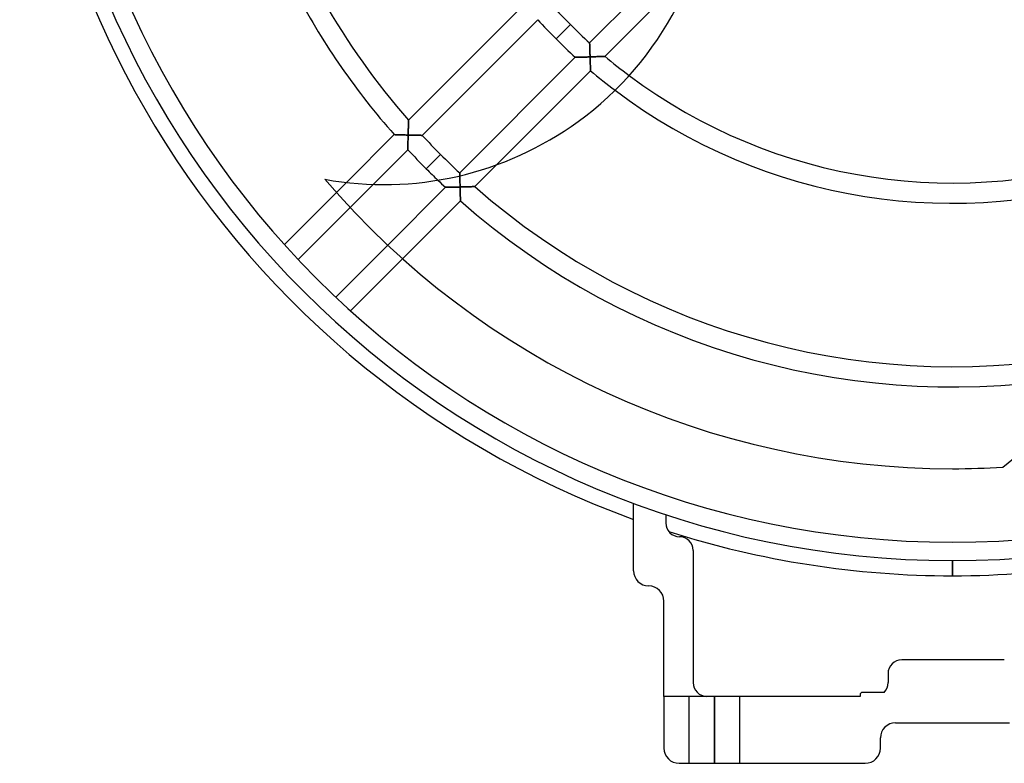
# Model space of a CAD drawing. Units: millimetres. Extents: x -184 to 184, y -221 to 184.
# Drawn here: x -184 to 10, y -221 to -74 of the extents above; entities that cross this region are included whole.
import ezdxf

# ---------------------------------------------------------------- set-up
doc = ezdxf.new("R2010")
doc.units = ezdxf.units.MM
doc.layers.add('MAIN-1', color=7, linetype='Continuous')
doc.layers.add('MAIN-2', color=7, linetype='Continuous')

msp = doc.modelspace()

# ---------------------------------------------------------------- linework, layer by layer
at = {"layer": 'MAIN-1'}
for p, q in [((-71.66, -79.08), (-48.6, -56.03)), ((-50.93, -64.01), (-68.64, -81.72)), ((-107.42, -94.34), (-84.56, -71.48)), ((-81.91, -74.49), (-104.73, -97.31)), ((-75.46, -75.46), (-78.29, -78.29)), ((-71.66, -79.08), (-71.66, -79.09)), ((-71.66, -79.09), (-71.66, -79.11)), ((-71.66, -79.11), (-71.66, -79.14)), ((-71.66, -79.14), (-71.66, -79.19)), ((-71.66, -79.19), (-71.66, -79.25)), ((-71.66, -79.25), (-71.65, -79.32)), ((-71.65, -79.32), (-71.65, -79.4)), ((-71.65, -79.4), (-71.65, -79.49)), ((-71.65, -79.49), (-71.65, -79.59)), ((-71.65, -79.59), (-71.64, -79.69)), ((-71.64, -79.69), (-71.64, -79.8)), ((-71.64, -79.8), (-71.64, -79.92)), ((-71.64, -79.92), (-71.64, -80.04)), ((-71.64, -80.04), (-71.63, -80.16)), ((-71.63, -80.16), (-71.63, -80.29)), ((-71.63, -80.29), (-71.62, -80.42)), ((-71.62, -80.42), (-71.62, -80.55)), ((-71.62, -80.55), (-71.62, -80.69)), ((-71.62, -80.69), (-71.61, -80.83)), ((-71.61, -80.83), (-71.61, -80.97)), ((-71.61, -80.97), (-71.6, -81.11)), ((-71.6, -81.11), (-71.6, -81.25)), ((-71.6, -81.25), (-71.59, -81.4)), ((-71.59, -81.4), (-71.59, -81.54)), ((-71.59, -81.54), (-71.59, -81.69)), ((-97.31, -104.73), (-74.49, -81.91)), ((-74.48, -81.91), (-74.49, -81.91)), ((-74.46, -81.91), (-74.48, -81.91)), ((-74.43, -81.91), (-74.46, -81.91)), ((-74.38, -81.91), (-74.43, -81.91)), ((-74.32, -81.91), (-74.38, -81.91)), ((-74.25, -81.91), (-74.32, -81.91)), ((-74.16, -81.91), (-74.25, -81.91)), ((-74.07, -81.9), (-74.16, -81.91)), ((-73.97, -81.9), (-74.07, -81.9)), ((-73.87, -81.9), (-73.97, -81.9)), ((-73.76, -81.9), (-73.87, -81.9)), ((-73.64, -81.89), (-73.76, -81.9)), ((-73.52, -81.89), (-73.64, -81.89)), ((-73.39, -81.89), (-73.52, -81.89)), ((-73.27, -81.88), (-73.39, -81.89)), ((-73.13, -81.88), (-73.27, -81.88)), ((-73, -81.87), (-73.13, -81.88)), ((-72.86, -81.87), (-73, -81.87)), ((-72.72, -81.87), (-72.86, -81.87)), ((-72.59, -81.86), (-72.72, -81.87)), ((-72.44, -81.86), (-72.59, -81.86)), ((-72.3, -81.85), (-72.44, -81.86)), ((-72.16, -81.85), (-72.3, -81.85)), ((-72.01, -81.84), (-72.16, -81.85)), ((-71.87, -81.84), (-72.01, -81.84)), ((-71.73, -81.84), (-71.87, -81.84)), ((-71.58, -81.83), (-71.73, -81.84)), ((-71.59, -81.69), (-71.58, -81.83)), ((-71.58, -81.97), (-71.58, -81.83)), ((-71.58, -81.83), (-71.43, -81.83)), ((-71.57, -82.11), (-71.58, -81.97)), ((-71.57, -82.25), (-71.57, -82.11)), ((-71.56, -82.38), (-71.57, -82.25)), ((-71.56, -82.52), (-71.56, -82.38)), ((-71.55, -82.66), (-71.56, -82.52)), ((-71.55, -82.79), (-71.55, -82.66)), ((-71.54, -82.93), (-71.55, -82.79)), ((-71.54, -83.06), (-71.54, -82.93)), ((-71.53, -83.19), (-71.54, -83.06)), ((-71.53, -83.31), (-71.53, -83.19)), ((-71.52, -83.44), (-71.53, -83.31)), ((-71.52, -83.56), (-71.52, -83.44)), ((-71.51, -83.67), (-71.52, -83.56)), ((-71.43, -81.83), (-71.29, -81.82)), ((-71.29, -81.82), (-71.14, -81.82)), ((-71.14, -81.82), (-71, -81.81)), ((-71, -81.81), (-70.85, -81.81)), ((-70.85, -81.81), (-70.71, -81.8)), ((-70.71, -81.8), (-70.57, -81.8)), ((-70.57, -81.8), (-70.43, -81.79)), ((-70.43, -81.79), (-70.29, -81.78)), ((-70.29, -81.78), (-70.15, -81.78)), ((-70.15, -81.78), (-70.02, -81.77)), ((-70.02, -81.77), (-69.88, -81.77)), ((-69.88, -81.77), (-69.75, -81.76)), ((-69.75, -81.76), (-69.63, -81.76)), ((-69.63, -81.76), (-69.51, -81.75)), ((-69.51, -81.75), (-69.39, -81.75)), ((-69.39, -81.75), (-69.28, -81.74)), ((-69.28, -81.74), (-69.17, -81.74)), ((-69.17, -81.74), (-69.07, -81.74)), ((-69.07, -81.74), (-68.98, -81.73)), ((-68.98, -81.73), (-68.89, -81.73)), ((-68.89, -81.73), (-68.82, -81.73)), ((-68.82, -81.73), (-68.76, -81.72)), ((-68.76, -81.72), (-68.71, -81.72)), ((-68.71, -81.72), (-68.67, -81.72)), ((-68.67, -81.72), (-68.65, -81.72)), ((-68.65, -81.72), (-68.64, -81.72)), ((-71.48, -84.56), (-90.05, -103.13)), ((-71.51, -83.79), (-71.51, -83.67)), ((-71.5, -83.9), (-71.51, -83.79)), ((-71.5, -84), (-71.5, -83.9)), ((-71.5, -84.09), (-71.5, -84)), ((-71.49, -84.18), (-71.5, -84.09)), ((-71.49, -84.27), (-71.49, -84.18)), ((-71.49, -84.34), (-71.49, -84.27)), ((-71.48, -84.4), (-71.49, -84.34)), ((-71.48, -84.46), (-71.48, -84.4)), ((-71.48, -84.5), (-71.48, -84.46)), ((-71.48, -84.53), (-71.48, -84.5)), ((-71.48, -84.55), (-71.48, -84.53)), ((-71.48, -84.56), (-71.48, -84.55)), ((-107.44, -95.24), (-107.45, -95.37)), ((-107.43, -94.89), (-107.44, -95)), ((-107.44, -95), (-107.44, -95.12)), ((-107.44, -95.12), (-107.44, -95.24)), ((-107.42, -94.6), (-107.43, -94.69)), ((-107.43, -94.69), (-107.43, -94.79)), ((-107.43, -94.79), (-107.43, -94.89)), ((-107.42, -94.34), (-107.42, -94.34)), ((-107.42, -94.34), (-107.42, -94.37)), ((-107.42, -94.37), (-107.42, -94.41)), ((-107.42, -94.41), (-107.42, -94.46)), ((-107.42, -94.46), (-107.42, -94.53)), ((-107.42, -94.53), (-107.42, -94.6)), ((-119.69, -106.61), (-110.25, -97.17)), ((-110.24, -97.17), (-110.25, -97.17)), ((-110.22, -97.17), (-110.24, -97.17)), ((-110.19, -97.17), (-110.22, -97.17)), ((-110.15, -97.17), (-110.19, -97.17)), ((-110.09, -97.18), (-110.15, -97.17)), ((-110.03, -97.18), (-110.09, -97.18)), ((-109.95, -97.18), (-110.03, -97.18)), ((-109.87, -97.18), (-109.95, -97.18)), ((-109.78, -97.19), (-109.87, -97.18)), ((-109.68, -97.19), (-109.78, -97.19)), ((-109.58, -97.19), (-109.68, -97.19)), ((-109.47, -97.19), (-109.58, -97.19)), ((-109.36, -97.2), (-109.47, -97.19)), ((-109.24, -97.2), (-109.36, -97.2)), ((-109.12, -97.21), (-109.24, -97.2)), ((-108.99, -97.21), (-109.12, -97.21)), ((-107.49, -96.95), (-107.5, -97.1)), ((-107.5, -97.1), (-107.5, -97.25)), ((-107.48, -96.65), (-107.49, -96.8)), ((-107.49, -96.8), (-107.49, -96.95)), ((-107.47, -96.21), (-107.48, -96.35)), ((-107.48, -96.35), (-107.48, -96.5)), ((-107.48, -96.5), (-107.48, -96.65)), ((-107.46, -95.92), (-107.47, -96.06)), ((-107.47, -96.06), (-107.47, -96.21)), ((-107.45, -95.5), (-107.46, -95.64)), ((-107.46, -95.64), (-107.46, -95.78)), ((-107.46, -95.78), (-107.46, -95.92)), ((-107.45, -95.37), (-107.45, -95.5)), ((-108.86, -97.21), (-108.99, -97.21)), ((-108.73, -97.22), (-108.86, -97.21)), ((-108.6, -97.22), (-108.73, -97.22)), ((-108.47, -97.22), (-108.6, -97.22)), ((-108.33, -97.23), (-108.47, -97.22)), ((-108.19, -97.23), (-108.33, -97.23)), ((-108.06, -97.23), (-108.19, -97.23)), ((-107.92, -97.24), (-108.06, -97.23)), ((-107.78, -97.24), (-107.92, -97.24)), ((-107.64, -97.25), (-107.78, -97.24)), ((-107.5, -97.25), (-107.64, -97.25)), ((-107.54, -98.92), (-107.53, -98.79)), ((-107.54, -99.05), (-107.54, -98.92)), ((-107.54, -99.18), (-107.54, -99.05)), ((-107.53, -98.39), (-107.52, -98.25)), ((-107.53, -98.52), (-107.53, -98.39)), ((-107.53, -98.66), (-107.53, -98.52)), ((-107.53, -98.79), (-107.53, -98.66)), ((-107.52, -97.97), (-107.51, -97.82)), ((-107.52, -98.11), (-107.52, -97.97)), ((-107.52, -98.25), (-107.52, -98.11)), ((-107.51, -97.54), (-107.5, -97.39)), ((-107.51, -97.68), (-107.51, -97.54)), ((-107.51, -97.82), (-107.51, -97.68)), ((-107.5, -97.39), (-107.5, -97.25)), ((-107.5, -97.25), (-107.35, -97.25)), ((-107.35, -97.25), (-107.21, -97.26)), ((-107.21, -97.26), (-107.06, -97.26)), ((-107.06, -97.26), (-106.92, -97.26)), ((-106.92, -97.26), (-106.77, -97.27)), ((-106.77, -97.27), (-106.63, -97.27)), ((-106.63, -97.27), (-106.49, -97.27)), ((-106.49, -97.27), (-106.35, -97.28)), ((-106.35, -97.28), (-106.22, -97.28)), ((-106.22, -97.28), (-106.08, -97.28)), ((-106.08, -97.28), (-105.95, -97.28)), ((-105.95, -97.28), (-105.82, -97.29)), ((-105.82, -97.29), (-105.69, -97.29)), ((-105.69, -97.29), (-105.57, -97.29)), ((-105.57, -97.29), (-105.46, -97.3)), ((-105.46, -97.3), (-105.34, -97.3)), ((-105.34, -97.3), (-105.24, -97.3)), ((-105.24, -97.3), (-105.14, -97.3)), ((-105.14, -97.3), (-105.05, -97.3)), ((-105.05, -97.3), (-104.97, -97.3)), ((-104.97, -97.3), (-104.9, -97.31)), ((-104.9, -97.31), (-104.84, -97.31)), ((-104.84, -97.31), (-104.79, -97.31)), ((-104.79, -97.31), (-104.76, -97.31)), ((-104.76, -97.31), (-104.74, -97.31)), ((-104.74, -97.31), (-104.73, -97.31)), ((-107.56, -100.14), (-114.42, -107)), ((-107.56, -99.81), (-107.55, -99.73)), ((-107.56, -99.9), (-107.56, -99.81)), ((-107.56, -99.97), (-107.56, -99.9)), ((-107.56, -100.03), (-107.56, -99.97)), ((-107.56, -100.08), (-107.56, -100.03)), ((-107.56, -100.11), (-107.56, -100.08)), ((-107.56, -100.13), (-107.56, -100.11)), ((-107.56, -100.14), (-107.56, -100.13)), ((-107.55, -99.3), (-107.54, -99.18)), ((-107.55, -99.41), (-107.55, -99.3)), ((-107.55, -99.52), (-107.55, -99.41)), ((-107.55, -99.63), (-107.55, -99.52)), ((-107.55, -99.73), (-107.55, -99.63)), ((-101.09, -101.09), (-103.92, -103.92)), ((-97.31, -104.73), (-97.31, -104.74)), ((-97.31, -104.74), (-97.31, -104.76)), ((-97.31, -104.76), (-97.31, -104.8)), ((-97.31, -104.8), (-97.31, -104.85)), ((-97.31, -104.85), (-97.31, -104.92)), ((-97.31, -104.92), (-97.3, -105)), ((-97.3, -105), (-97.3, -105.09)), ((-97.3, -105.09), (-97.3, -105.18)), ((-97.3, -105.18), (-97.3, -105.29)), ((-131.93, -118.86), (-121.67, -108.59)), ((-118.97, -111.54), (-129.22, -121.8)), ((-121.8, -129.22), (-111.54, -118.97)), ((-108.59, -121.67), (-118.86, -131.93)), ((-63, -183.2), (-63, -169.9)), ((-56.61, -172.13), (-56.61, -173.79)), ((-51.21, -179.19), (-51.21, -205.29)), ((0, -184.2), (0, -181.2)), ((-57, -207.99), (-57, -189.2)), ((10.21, -200.79), (-10.04, -200.79)), ((-12.74, -203.49), (-12.74, -205.29)), ((-18.25, -207.99), (-57, -207.99)), ((-57, -207.99), (-57, -218.2)), ((-18.25, -207.65), (-18.25, -207.99)), ((-13.53, -207.2), (-17.8, -207.2)), ((-11.25, -213.2), (11.25, -213.2)), ((-14.25, -218.2), (-14.25, -216.2)), ((-54, -221.2), (-17.25, -221.2))]:
    msp.add_line(p, q, dxfattribs=at)
for centre, radius, start, end in [((0, 0), 184.2, 90, 250), ((0, 0), 184.2, 290, 90), ((0, 0), 181.2, 90, 270), ((0, 0), 181.2, 270, 90), ((0, 0), 177.58, 90, 270), ((0, 0), 177.58, 270, 90), ((-112.27, -41.8), 65.23, 306, 358.8209), ((0, 0), 146.96, 208.2561, 221.3921), ((0, 0), 142.96, 209.5922, 221.291), ((0, 0), 106.72, 222.1813, 225), ((0, 0), 110.72, 222.2832, 225), ((0, 0), 106.72, 225, 227.8187), ((0, 0), 110.72, 225, 227.7168), ((0, 0), 106.72, 229.9713, 233.2532), ((0, 0), 110.72, 229.7913, 232.9954), ((-31.93, -109.04), 68.12, 307.9204, 18), ((-112.27, -41.8), 65.23, 259.6789, 306), ((0, 0), 142.96, 222.8962, 225), ((0, 0), 146.96, 222.9535, 225), ((0, 0), 142.96, 225, 227.1038), ((0, 0), 146.96, 225, 226.2492), ((0, 0), 163.08, 220.5292, 270), ((0, 0), 163.08, 270, 273.4929), ((-53.91, -173.79), 2.7, 180, 270), ((0, 0), 184.2, 252.2945, 270), ((-53.91, -179.19), 2.7, 0, 90), ((0, 0), 184.2, 270, 287.7835), ((-60, -183.2), 3, 180, 270), ((-60, -189.2), 3, 0, 90), ((-10.04, -203.49), 2.7, 90, 180), ((-48.51, -205.29), 2.7, 180, 270), ((-15.44, -205.29), 2.7, 314.9757, 0), ((-17.8, -207.65), 0.45, 90, 180), ((-11.25, -216.2), 3, 90, 180), ((-54, -218.2), 3, 180, 270), ((-17.25, -218.2), 3, 270, 0)]:
    msp.add_arc(centre, radius, start, end, dxfattribs=at)
at = {"layer": 'MAIN-2'}
for p, q in [((-75.46, -75.46), (-78.29, -78.29)), ((-71.66, -79.09), (-71.66, -79.08)), ((-71.66, -79.1), (-71.66, -79.09)), ((-71.66, -79.13), (-71.66, -79.1)), ((-71.66, -79.17), (-71.66, -79.13)), ((-71.66, -79.22), (-71.66, -79.17)), ((-71.66, -79.27), (-71.66, -79.22)), ((-71.65, -79.34), (-71.66, -79.27)), ((-71.65, -79.41), (-71.65, -79.34)), ((-71.65, -79.49), (-71.65, -79.41)), ((-71.65, -79.58), (-71.65, -79.49)), ((-71.65, -79.67), (-71.65, -79.58)), ((-71.64, -79.77), (-71.65, -79.67)), ((-71.64, -79.88), (-71.64, -79.77)), ((-71.64, -79.99), (-71.64, -79.88)), ((-71.63, -80.11), (-71.64, -79.99)), ((-71.63, -80.23), (-71.63, -80.11)), ((-71.63, -80.36), (-71.63, -80.23)), ((-71.62, -80.5), (-71.63, -80.36)), ((-71.62, -80.63), (-71.62, -80.5)), ((-71.61, -80.77), (-71.62, -80.63)), ((-71.61, -80.92), (-71.61, -80.77)), ((-71.61, -81.07), (-71.61, -80.92)), ((-71.6, -81.22), (-71.61, -81.07)), ((-71.6, -81.37), (-71.6, -81.22)), ((-71.59, -81.52), (-71.6, -81.37)), ((-71.59, -81.68), (-71.59, -81.52)), ((-74.49, -81.91), (-74.48, -81.91)), ((-74.48, -81.91), (-74.46, -81.91)), ((-74.46, -81.91), (-74.43, -81.91)), ((-74.43, -81.91), (-74.38, -81.91)), ((-74.38, -81.91), (-74.32, -81.91)), ((-74.32, -81.91), (-74.25, -81.91)), ((-74.25, -81.91), (-74.16, -81.91)), ((-74.16, -81.91), (-74.07, -81.9)), ((-74.07, -81.9), (-73.97, -81.9)), ((-73.97, -81.9), (-73.87, -81.9)), ((-73.87, -81.9), (-73.76, -81.9)), ((-73.76, -81.9), (-73.64, -81.89)), ((-73.64, -81.89), (-73.52, -81.89)), ((-73.52, -81.89), (-73.39, -81.89)), ((-73.39, -81.89), (-73.27, -81.88)), ((-73.27, -81.88), (-73.13, -81.88)), ((-73.13, -81.88), (-73, -81.87)), ((-73, -81.87), (-72.86, -81.87)), ((-72.86, -81.87), (-72.72, -81.87)), ((-72.72, -81.87), (-72.59, -81.86)), ((-72.59, -81.86), (-72.44, -81.86)), ((-72.44, -81.86), (-72.3, -81.85)), ((-72.3, -81.85), (-72.16, -81.85)), ((-72.16, -81.85), (-72.01, -81.84)), ((-72.01, -81.84), (-71.87, -81.84)), ((-71.87, -81.84), (-71.73, -81.84)), ((-71.73, -81.84), (-71.58, -81.83)), ((-71.58, -81.83), (-71.59, -81.68)), ((-71.41, -81.82), (-71.58, -81.83)), ((-71.58, -81.83), (-71.58, -81.97)), ((-71.58, -81.97), (-71.57, -82.11)), ((-71.57, -82.11), (-71.57, -82.25)), ((-71.57, -82.25), (-71.56, -82.38)), ((-71.56, -82.38), (-71.56, -82.52)), ((-71.56, -82.52), (-71.55, -82.66)), ((-71.55, -82.66), (-71.55, -82.79)), ((-71.55, -82.79), (-71.54, -82.93)), ((-71.54, -82.93), (-71.54, -83.06)), ((-71.54, -83.06), (-71.53, -83.19)), ((-71.53, -83.19), (-71.53, -83.31)), ((-71.53, -83.31), (-71.52, -83.44)), ((-71.52, -83.44), (-71.52, -83.56)), ((-71.52, -83.56), (-71.51, -83.67)), ((-71.24, -81.82), (-71.41, -81.82)), ((-71.07, -81.81), (-71.24, -81.82)), ((-70.9, -81.81), (-71.07, -81.81)), ((-70.74, -81.8), (-70.9, -81.81)), ((-70.57, -81.8), (-70.74, -81.8)), ((-70.41, -81.79), (-70.57, -81.8)), ((-70.26, -81.78), (-70.41, -81.79)), ((-70.11, -81.78), (-70.26, -81.78)), ((-69.96, -81.77), (-70.11, -81.78)), ((-69.82, -81.77), (-69.96, -81.77)), ((-69.69, -81.76), (-69.82, -81.77)), ((-69.56, -81.76), (-69.69, -81.76)), ((-69.44, -81.75), (-69.56, -81.76)), ((-69.32, -81.75), (-69.44, -81.75)), ((-69.22, -81.74), (-69.32, -81.75)), ((-69.12, -81.74), (-69.22, -81.74)), ((-69.03, -81.73), (-69.12, -81.74)), ((-68.94, -81.73), (-69.03, -81.73)), ((-68.87, -81.73), (-68.94, -81.73)), ((-68.8, -81.72), (-68.87, -81.73)), ((-68.74, -81.72), (-68.8, -81.72)), ((-68.7, -81.72), (-68.74, -81.72)), ((-68.67, -81.72), (-68.7, -81.72)), ((-68.65, -81.72), (-68.67, -81.72)), ((-68.64, -81.72), (-68.65, -81.72)), ((-71.51, -83.67), (-71.51, -83.79)), ((-71.51, -83.79), (-71.5, -83.9)), ((-71.5, -83.9), (-71.5, -84)), ((-71.5, -84), (-71.5, -84.09)), ((-71.5, -84.09), (-71.49, -84.18)), ((-71.49, -84.18), (-71.49, -84.27)), ((-71.49, -84.27), (-71.49, -84.34)), ((-71.49, -84.34), (-71.48, -84.4)), ((-71.48, -84.4), (-71.48, -84.46)), ((-71.48, -84.46), (-71.48, -84.5)), ((-71.48, -84.5), (-71.48, -84.53)), ((-71.48, -84.53), (-71.48, -84.55)), ((-71.48, -84.55), (-71.48, -84.56)), ((-107.45, -95.31), (-107.44, -95.19)), ((-107.44, -94.97), (-107.43, -94.87)), ((-107.44, -95.08), (-107.44, -94.97)), ((-107.44, -95.19), (-107.44, -95.08)), ((-107.43, -94.7), (-107.42, -94.62)), ((-107.43, -94.78), (-107.43, -94.7)), ((-107.43, -94.87), (-107.43, -94.78)), ((-107.42, -94.36), (-107.42, -94.34)), ((-107.42, -94.34), (-107.42, -94.34)), ((-107.42, -94.39), (-107.42, -94.36)), ((-107.42, -94.43), (-107.42, -94.39)), ((-107.42, -94.49), (-107.42, -94.43)), ((-107.42, -94.55), (-107.42, -94.49)), ((-107.42, -94.62), (-107.42, -94.55)), ((-73.92, -94.57), (-73.92, -94.57)), ((-110.25, -97.17), (-110.24, -97.17)), ((-110.24, -97.17), (-110.22, -97.17)), ((-110.22, -97.17), (-110.19, -97.17)), ((-110.19, -97.17), (-110.15, -97.17)), ((-110.15, -97.17), (-110.09, -97.18)), ((-110.09, -97.18), (-110.03, -97.18)), ((-110.03, -97.18), (-109.95, -97.18)), ((-109.95, -97.18), (-109.87, -97.18)), ((-109.87, -97.18), (-109.78, -97.19)), ((-109.78, -97.19), (-109.68, -97.19)), ((-109.68, -97.19), (-109.58, -97.19)), ((-109.58, -97.19), (-109.47, -97.19)), ((-109.47, -97.19), (-109.36, -97.2)), ((-109.36, -97.2), (-109.24, -97.2)), ((-109.24, -97.2), (-109.12, -97.21)), ((-109.12, -97.21), (-108.99, -97.21)), ((-107.5, -97.25), (-107.49, -97.08)), ((-107.49, -96.76), (-107.48, -96.6)), ((-107.49, -96.92), (-107.49, -96.76)), ((-107.49, -97.08), (-107.49, -96.92)), ((-107.48, -96.44), (-107.47, -96.29)), ((-107.48, -96.6), (-107.48, -96.44)), ((-107.47, -95.99), (-107.46, -95.84)), ((-107.47, -96.13), (-107.47, -95.99)), ((-107.47, -96.29), (-107.47, -96.13)), ((-107.46, -95.7), (-107.45, -95.56)), ((-107.46, -95.84), (-107.46, -95.7)), ((-107.45, -95.43), (-107.45, -95.31)), ((-107.45, -95.56), (-107.45, -95.43)), ((-108.99, -97.21), (-108.86, -97.21)), ((-108.86, -97.21), (-108.73, -97.22)), ((-108.73, -97.22), (-108.6, -97.22)), ((-108.6, -97.22), (-108.47, -97.22)), ((-108.47, -97.22), (-108.33, -97.23)), ((-108.33, -97.23), (-108.19, -97.23)), ((-108.19, -97.23), (-108.06, -97.23)), ((-108.06, -97.23), (-107.92, -97.24)), ((-107.92, -97.24), (-107.78, -97.24)), ((-107.78, -97.24), (-107.64, -97.25)), ((-107.64, -97.25), (-107.5, -97.25)), ((-107.53, -98.79), (-107.54, -98.92)), ((-107.54, -98.92), (-107.54, -99.05)), ((-107.54, -99.05), (-107.54, -99.18)), ((-107.52, -98.25), (-107.53, -98.39)), ((-107.53, -98.39), (-107.53, -98.52)), ((-107.53, -98.52), (-107.53, -98.66)), ((-107.53, -98.66), (-107.53, -98.79)), ((-107.51, -97.82), (-107.52, -97.97)), ((-107.52, -97.97), (-107.52, -98.11)), ((-107.52, -98.11), (-107.52, -98.25)), ((-107.5, -97.39), (-107.51, -97.54)), ((-107.51, -97.54), (-107.51, -97.68)), ((-107.51, -97.68), (-107.51, -97.82)), ((-107.5, -97.25), (-107.5, -97.39)), ((-107.34, -97.25), (-107.5, -97.25)), ((-107.19, -97.26), (-107.34, -97.25)), ((-107.03, -97.26), (-107.19, -97.26)), ((-106.88, -97.26), (-107.03, -97.26)), ((-106.73, -97.27), (-106.88, -97.26)), ((-106.58, -97.27), (-106.73, -97.27)), ((-106.43, -97.27), (-106.58, -97.27)), ((-106.29, -97.28), (-106.43, -97.27)), ((-106.15, -97.28), (-106.29, -97.28)), ((-106.02, -97.28), (-106.15, -97.28)), ((-105.89, -97.29), (-106.02, -97.28)), ((-105.76, -97.29), (-105.89, -97.29)), ((-105.65, -97.29), (-105.76, -97.29)), ((-105.53, -97.29), (-105.65, -97.29)), ((-105.43, -97.3), (-105.53, -97.29)), ((-105.33, -97.3), (-105.43, -97.3)), ((-105.23, -97.3), (-105.33, -97.3)), ((-105.15, -97.3), (-105.23, -97.3)), ((-105.07, -97.3), (-105.15, -97.3)), ((-104.99, -97.3), (-105.07, -97.3)), ((-104.93, -97.31), (-104.99, -97.3)), ((-104.87, -97.31), (-104.93, -97.31)), ((-104.82, -97.31), (-104.87, -97.31)), ((-104.78, -97.31), (-104.82, -97.31)), ((-104.75, -97.31), (-104.78, -97.31)), ((-104.74, -97.31), (-104.75, -97.31)), ((-104.73, -97.31), (-104.74, -97.31)), ((-107.55, -99.73), (-107.56, -99.81)), ((-107.56, -99.81), (-107.56, -99.9)), ((-107.56, -99.9), (-107.56, -99.97)), ((-107.56, -99.97), (-107.56, -100.03)), ((-107.56, -100.03), (-107.56, -100.08)), ((-107.56, -100.08), (-107.56, -100.11)), ((-107.56, -100.11), (-107.56, -100.13)), ((-107.56, -100.13), (-107.56, -100.14)), ((-107.54, -99.18), (-107.55, -99.3)), ((-107.55, -99.3), (-107.55, -99.41)), ((-107.55, -99.41), (-107.55, -99.52)), ((-107.55, -99.52), (-107.55, -99.63)), ((-107.55, -99.63), (-107.55, -99.73)), ((-101.09, -101.09), (-103.92, -103.92)), ((-97.31, -104.74), (-97.31, -104.73)), ((-97.31, -104.75), (-97.31, -104.74)), ((-97.31, -104.78), (-97.31, -104.75)), ((-97.31, -104.82), (-97.31, -104.78)), ((-97.31, -104.87), (-97.31, -104.82)), ((-97.31, -104.93), (-97.31, -104.87)), ((-97.3, -104.99), (-97.31, -104.93)), ((-90.05, -103.13), (-94.34, -107.42)), ((-123.95, -105.98), (-123.95, -105.98)), ((-121.67, -108.59), (-119.69, -106.61)), ((-97.3, -105.07), (-97.3, -104.99)), ((-97.3, -105.15), (-97.3, -105.07)), ((-97.3, -105.23), (-97.3, -105.15)), ((-97.3, -105.33), (-97.3, -105.23)), ((-97.3, -105.29), (-97.3, -105.4)), ((-97.3, -105.43), (-97.3, -105.33)), ((-97.3, -105.4), (-97.29, -105.52)), ((-97.29, -105.53), (-97.3, -105.43)), ((-97.29, -105.52), (-97.29, -105.64)), ((-97.29, -105.65), (-97.29, -105.53)), ((-97.29, -105.64), (-97.29, -105.77)), ((-97.29, -105.76), (-97.29, -105.65)), ((-97.29, -105.89), (-97.29, -105.76)), ((-97.29, -105.77), (-97.29, -105.9)), ((-97.28, -106.02), (-97.29, -105.89)), ((-97.29, -105.9), (-97.28, -106.04)), ((-97.28, -106.15), (-97.28, -106.02)), ((-97.28, -106.04), (-97.28, -106.18)), ((-97.28, -106.29), (-97.28, -106.15)), ((-97.28, -106.18), (-97.28, -106.32)), ((-97.27, -106.43), (-97.28, -106.29)), ((-97.28, -106.32), (-97.27, -106.46)), ((-97.27, -106.58), (-97.27, -106.43)), ((-97.27, -106.46), (-97.27, -106.61)), ((-97.27, -106.73), (-97.27, -106.58)), ((-97.27, -106.61), (-97.27, -106.75)), ((-97.26, -106.88), (-97.27, -106.73)), ((-97.27, -106.75), (-97.26, -106.9)), ((-97.26, -107.03), (-97.26, -106.88)), ((-97.26, -106.9), (-97.26, -107.05)), ((-114.42, -107), (-118.97, -111.54)), ((-111.54, -118.97), (-100.14, -107.56)), ((-100.13, -107.56), (-100.14, -107.56)), ((-100.14, -107.56), (-100.13, -107.56)), ((-100.11, -107.56), (-100.13, -107.56)), ((-100.13, -107.56), (-100.11, -107.56)), ((-100.08, -107.56), (-100.11, -107.56)), ((-100.11, -107.56), (-100.08, -107.56)), ((-100.03, -107.56), (-100.08, -107.56)), ((-100.08, -107.56), (-100.03, -107.56)), ((-99.97, -107.56), (-100.03, -107.56)), ((-100.03, -107.56), (-99.97, -107.56)), ((-99.9, -107.56), (-99.97, -107.56)), ((-99.97, -107.56), (-99.9, -107.56)), ((-99.81, -107.56), (-99.9, -107.56)), ((-99.9, -107.56), (-99.81, -107.56)), ((-99.73, -107.55), (-99.81, -107.56)), ((-99.81, -107.56), (-99.73, -107.55)), ((-99.63, -107.55), (-99.73, -107.55)), ((-99.73, -107.55), (-99.63, -107.55)), ((-99.52, -107.55), (-99.63, -107.55)), ((-99.63, -107.55), (-99.52, -107.55)), ((-99.41, -107.55), (-99.52, -107.55)), ((-99.52, -107.55), (-99.41, -107.55)), ((-99.3, -107.55), (-99.41, -107.55)), ((-99.41, -107.55), (-99.3, -107.55)), ((-99.18, -107.54), (-99.3, -107.55)), ((-99.3, -107.55), (-99.18, -107.54)), ((-99.05, -107.54), (-99.18, -107.54)), ((-99.18, -107.54), (-99.05, -107.54)), ((-98.92, -107.54), (-99.05, -107.54)), ((-99.05, -107.54), (-98.92, -107.54)), ((-98.79, -107.53), (-98.92, -107.54)), ((-98.92, -107.54), (-98.79, -107.53)), ((-98.66, -107.53), (-98.79, -107.53)), ((-98.79, -107.53), (-98.66, -107.53)), ((-98.52, -107.53), (-98.66, -107.53)), ((-98.66, -107.53), (-98.52, -107.53)), ((-98.39, -107.53), (-98.52, -107.53)), ((-98.52, -107.53), (-98.39, -107.53)), ((-98.25, -107.52), (-98.39, -107.53)), ((-98.39, -107.53), (-98.25, -107.52)), ((-98.11, -107.52), (-98.25, -107.52)), ((-98.25, -107.52), (-98.11, -107.52)), ((-97.97, -107.52), (-98.11, -107.52)), ((-98.11, -107.52), (-97.97, -107.52)), ((-97.82, -107.51), (-97.97, -107.52)), ((-97.97, -107.52), (-97.82, -107.51)), ((-97.68, -107.51), (-97.82, -107.51)), ((-97.82, -107.51), (-97.68, -107.51)), ((-97.54, -107.51), (-97.68, -107.51)), ((-97.68, -107.51), (-97.54, -107.51)), ((-97.39, -107.5), (-97.54, -107.51)), ((-97.54, -107.51), (-97.39, -107.5)), ((-97.25, -107.5), (-97.39, -107.5)), ((-97.39, -107.5), (-97.25, -107.5)), ((-97.26, -107.19), (-97.26, -107.03)), ((-97.26, -107.05), (-97.26, -107.2)), ((-97.25, -107.34), (-97.26, -107.19)), ((-97.26, -107.2), (-97.25, -107.35)), ((-97.25, -107.5), (-97.25, -107.34)), ((-97.25, -107.35), (-97.25, -107.5)), ((-97.08, -107.49), (-97.25, -107.5)), ((-97.25, -107.64), (-97.25, -107.5)), ((-97.25, -107.5), (-97.1, -107.5)), ((-97.25, -107.5), (-97.25, -107.64)), ((-97.24, -107.78), (-97.25, -107.64)), ((-97.25, -107.64), (-97.24, -107.78)), ((-97.24, -107.92), (-97.24, -107.78)), ((-97.24, -107.78), (-97.24, -107.92)), ((-97.23, -108.06), (-97.24, -107.92)), ((-97.24, -107.92), (-97.23, -108.06)), ((-97.23, -108.19), (-97.23, -108.06)), ((-97.23, -108.06), (-97.23, -108.19)), ((-97.23, -108.33), (-97.23, -108.19)), ((-97.23, -108.19), (-97.23, -108.33)), ((-97.22, -108.47), (-97.23, -108.33)), ((-97.23, -108.33), (-97.22, -108.47)), ((-97.22, -108.6), (-97.22, -108.47)), ((-97.22, -108.47), (-97.22, -108.6)), ((-97.22, -108.73), (-97.22, -108.6)), ((-97.22, -108.6), (-97.22, -108.73)), ((-97.21, -108.86), (-97.22, -108.73)), ((-97.22, -108.73), (-97.21, -108.86)), ((-97.21, -108.99), (-97.21, -108.86)), ((-97.21, -108.86), (-97.21, -108.99)), ((-97.1, -107.5), (-96.95, -107.49)), ((-96.92, -107.49), (-97.08, -107.49)), ((-96.95, -107.49), (-96.8, -107.49)), ((-96.76, -107.49), (-96.92, -107.49)), ((-96.8, -107.49), (-96.65, -107.48)), ((-96.6, -107.48), (-96.76, -107.49)), ((-96.65, -107.48), (-96.5, -107.48)), ((-96.44, -107.48), (-96.6, -107.48)), ((-96.5, -107.48), (-96.35, -107.48)), ((-96.29, -107.47), (-96.44, -107.48)), ((-96.35, -107.48), (-96.21, -107.47)), ((-96.13, -107.47), (-96.29, -107.47)), ((-96.21, -107.47), (-96.06, -107.47)), ((-95.99, -107.47), (-96.13, -107.47)), ((-96.06, -107.47), (-95.92, -107.46)), ((-95.84, -107.46), (-95.99, -107.47)), ((-95.92, -107.46), (-95.78, -107.46)), ((-95.7, -107.46), (-95.84, -107.46)), ((-95.78, -107.46), (-95.64, -107.46)), ((-95.56, -107.45), (-95.7, -107.46)), ((-95.64, -107.46), (-95.5, -107.45)), ((-95.43, -107.45), (-95.56, -107.45)), ((-95.5, -107.45), (-95.37, -107.45)), ((-95.31, -107.45), (-95.43, -107.45)), ((-95.37, -107.45), (-95.24, -107.44)), ((-95.19, -107.44), (-95.31, -107.45)), ((-95.24, -107.44), (-95.12, -107.44)), ((-95.08, -107.44), (-95.19, -107.44)), ((-95.12, -107.44), (-95, -107.44)), ((-94.97, -107.44), (-95.08, -107.44)), ((-95, -107.44), (-94.89, -107.43)), ((-94.87, -107.43), (-94.97, -107.44)), ((-94.89, -107.43), (-94.79, -107.43)), ((-94.78, -107.43), (-94.87, -107.43)), ((-94.79, -107.43), (-94.69, -107.43)), ((-94.7, -107.43), (-94.78, -107.43)), ((-94.62, -107.42), (-94.7, -107.43)), ((-94.69, -107.43), (-94.6, -107.42)), ((-94.55, -107.42), (-94.62, -107.42)), ((-94.6, -107.42), (-94.53, -107.42)), ((-94.49, -107.42), (-94.55, -107.42)), ((-94.53, -107.42), (-94.46, -107.42)), ((-94.43, -107.42), (-94.49, -107.42)), ((-94.46, -107.42), (-94.41, -107.42)), ((-94.39, -107.42), (-94.43, -107.42)), ((-94.41, -107.42), (-94.37, -107.42)), ((-94.36, -107.42), (-94.39, -107.42)), ((-94.37, -107.42), (-94.34, -107.42)), ((-94.34, -107.42), (-94.36, -107.42)), ((-94.34, -107.42), (-94.34, -107.42)), ((-94.34, -107.42), (-94.34, -107.42)), ((-97.17, -110.25), (-108.59, -121.67)), ((-97.21, -109.12), (-97.21, -108.99)), ((-97.21, -108.99), (-97.21, -109.12)), ((-97.2, -109.24), (-97.21, -109.12)), ((-97.21, -109.12), (-97.2, -109.24)), ((-97.2, -109.36), (-97.2, -109.24)), ((-97.2, -109.24), (-97.2, -109.36)), ((-97.19, -109.47), (-97.2, -109.36)), ((-97.2, -109.36), (-97.19, -109.47)), ((-97.19, -109.58), (-97.19, -109.47)), ((-97.19, -109.47), (-97.19, -109.58)), ((-97.19, -109.68), (-97.19, -109.58)), ((-97.19, -109.58), (-97.19, -109.68)), ((-97.19, -109.78), (-97.19, -109.68)), ((-97.19, -109.68), (-97.19, -109.78)), ((-97.18, -109.87), (-97.19, -109.78)), ((-97.19, -109.78), (-97.18, -109.87)), ((-97.18, -109.95), (-97.18, -109.87)), ((-97.18, -109.87), (-97.18, -109.95)), ((-97.18, -110.03), (-97.18, -109.95)), ((-97.18, -109.95), (-97.18, -110.03)), ((-97.18, -110.09), (-97.18, -110.03)), ((-97.18, -110.03), (-97.18, -110.09)), ((-97.17, -110.15), (-97.18, -110.09)), ((-97.18, -110.09), (-97.17, -110.15)), ((-97.17, -110.19), (-97.17, -110.15)), ((-97.17, -110.15), (-97.17, -110.19)), ((-97.17, -110.22), (-97.17, -110.19)), ((-97.17, -110.19), (-97.17, -110.22)), ((-97.17, -110.24), (-97.17, -110.22)), ((-97.17, -110.22), (-97.17, -110.24)), ((-97.17, -110.25), (-97.17, -110.24)), ((-97.17, -110.24), (-97.17, -110.25)), ((0, -163.08), (0, -163.08)), ((9.94, -162.78), (9.94, -162.78)), ((-63, -169.9), (-63, -169.9)), ((-63, -169.9), (-63, -169.9)), ((-63, -169.9), (-63, -169.9)), ((-56.61, -172.13), (-56.61, -172.13)), ((-56.61, -172.13), (-56.61, -172.13)), ((-56.61, -172.13), (-56.61, -172.13)), ((-56.61, -173.79), (-56.61, -173.79)), ((-56.61, -173.79), (-56.61, -173.79)), ((-56.61, -173.79), (-56.61, -173.79)), ((-53.91, -176.49), (-53.91, -176.49)), ((0, -177.58), (0, -177.58)), ((-51.21, -179.19), (-51.21, -179.19)), ((0, -184.2), (0, -181.2)), ((0, -181.2), (0, -181.2)), ((0, -181.2), (0, -184.2)), ((0, -181.2), (0, -184.2)), ((0, -181.2), (0, -181.2)), ((0, -181.2), (0, -181.2)), ((-63, -183.2), (-63, -183.2)), ((-60, -186.2), (-60, -186.2)), ((-57, -189.2), (-57, -189.2)), ((-10.04, -200.79), (-10.04, -200.79)), ((10.21, -200.79), (10.21, -200.79)), ((-12.74, -203.49), (-12.74, -203.49)), ((-51.21, -205.29), (-51.21, -205.29)), ((-12.74, -205.29), (-12.74, -205.29)), ((-57, -207.99), (-57, -207.99)), ((-57, -207.99), (-57, -207.99)), ((-52, -221.2), (-52, -207.99)), ((-52, -221.2), (-52, -207.99)), ((-48.51, -207.99), (-48.51, -207.99)), ((-47, -221.2), (-47, -207.99)), ((-47, -207.99), (-47, -221.2)), ((-47, -221.2), (-47, -207.99)), ((-47, -207.99), (-47, -221.2)), ((-42, -221.2), (-42, -207.99)), ((-42, -221.2), (-42, -207.99)), ((-18.25, -207.65), (-18.25, -207.65)), ((-18.25, -207.99), (-18.25, -207.99)), ((-17.8, -207.2), (-17.8, -207.2)), ((-13.53, -207.2), (-13.53, -207.2)), ((-11.25, -213.2), (-11.25, -213.2)), ((-14.25, -216.2), (-14.25, -216.2)), ((-57, -218.2), (-57, -218.2)), ((-14.25, -218.2), (-14.25, -218.2)), ((-54, -221.2), (-54, -221.2)), ((-17.25, -221.2), (-17.25, -221.2))]:
    msp.add_line(p, q, dxfattribs=at)
for radius, start, end in [(106.72, 233.2532, 289.5237), (110.72, 232.9954, 289.0033), (146.96, 226.2492, 227.0465), (142.96, 228.709, 281.5922), (146.96, 228.6079, 280.2561)]:
    msp.add_arc((0, 0), radius, start, end, dxfattribs=at)

doc.saveas('drawing.dxf')
